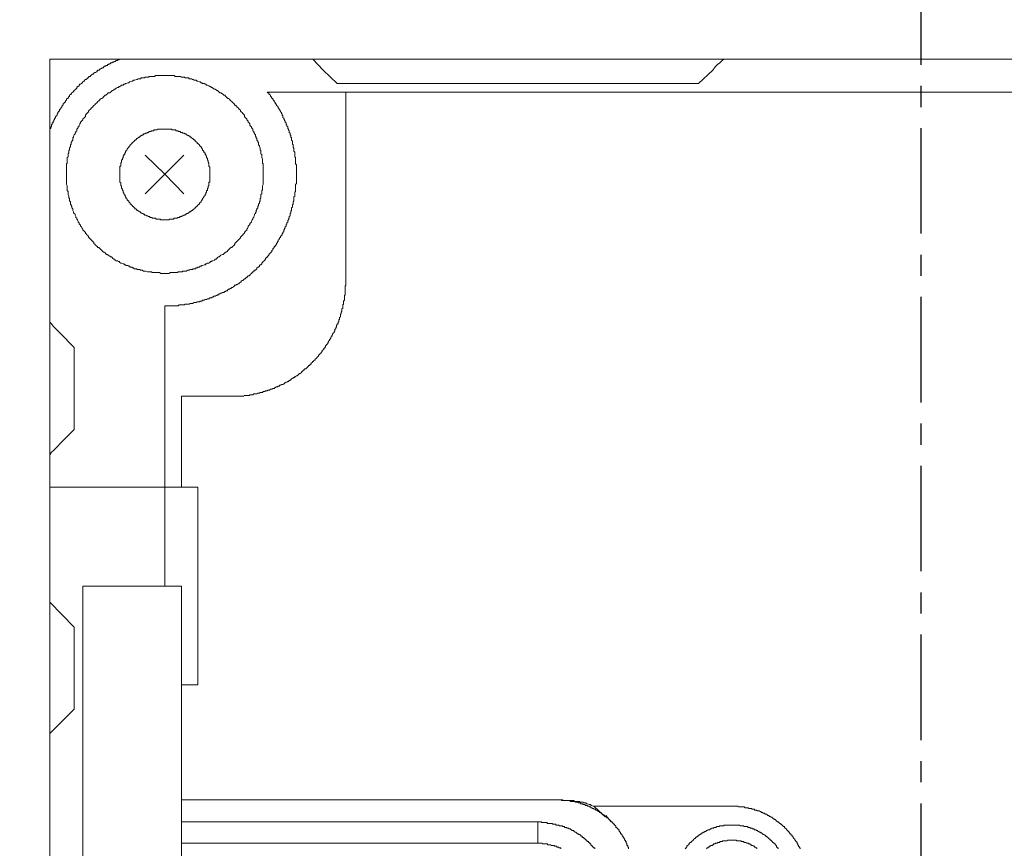
# Model space of a CAD drawing. Units: inches. Extents: x -355 to 570, y -388 to 696.
# Drawn here: x 73 to 154, y 67 to 136 of the extents above; entities that cross this region are included whole.
import ezdxf

# ---------------------------------------------------------------- set-up
doc = ezdxf.new("R2010")
doc.units = ezdxf.units.IN
doc.header["$LTSCALE"] = 7
doc.header["$MEASUREMENT"] = 0
doc.linetypes.add('CENTER', pattern=[2, 1.25, -0.25, 0.25, -0.25])
doc.styles.get("Standard").update_dxf_attribs({"font": 'verdana.ttf'})
doc.dimstyles.new('hau', dxfattribs={"dimtxt": 10, "dimasz": 10, "dimexe": 2, "dimexo": 3, "dimgap": 3, "dimtad": 1, "dimdec": 0, "dimzin": 0, "dimdsep": 46, "dimtxsty": 'Standard', "dimcen": 0.09, "dimadec": 0, "dimazin": 0, "dimtfac": 1, "dimtdec": 0, "dimtmove": 0, "dimatfit": 3, "dimfxl": 1, "dimtolj": 1, "dimtzin": 0, "dimarcsym": 0})

# ---------------------------------------------------------------- blocks, each defined once
blk = doc.blocks.new('*D17')
at = {"color": 0, "lineweight": -2, "transparency": 16777216}
for p, q in [((5.116, 64.226), (5.116, 244.546)), ((147.562, 162.453), (147.562, 244.546)), ((15.116, 242.546), (137.562, 242.546))]:
    blk.add_line(p, q, dxfattribs=at)
at = {"color": 0, "transparency": 16777216}
for points in [[(15.116, 244.213), (15.116, 240.879), (5.116, 242.546)], [(137.562, 244.213), (137.562, 240.879), (147.562, 242.546)]]:
    blk.add_solid(points, dxfattribs=at)
at = {"layer": 'Defpoints', "color": 0, "transparency": 16777216}
for p in [(147.562, 242.546), (147.562, 159.453), (5.116, 61.226)]:
    blk.add_point(p, dxfattribs=at)
at = {"color": 0, "transparency": 16777216, "insert": (76.339, 250.751), "char_height": 10, "attachment_point": 5}
blk.add_mtext('\\A1;104.5', dxfattribs=at)

msp = doc.modelspace()

# ---------------------------------------------------------------- linework, layer by layer
at = {"linetype": 'CENTER'}
msp.add_line((147.562, -36.215), (147.562, 159.453), dxfattribs=at)
at = {"lineweight": 9}
for points in [[(75.313, 132.265), (219.814, 132.265), (219.814, -12.487), (75.313, -12.487), (75.313, 132.265), (75.313, 132.265)], [(81.184, 132.265), (81.122, 132.265), (81.056, 132.265), (81.056, 132.195), (80.991, 132.195), (80.929, 132.195), (80.929, 132.131), (80.86, 132.131), (80.798, 132.131), (80.729, 132.067), (80.667, 132.067), (80.601, 132.067), (80.601, 131.997), (80.536, 131.997), (80.47, 131.997), (80.47, 131.935), (80.405, 131.935), (80.336, 131.935), (80.336, 131.868), (80.274, 131.868), (80.209, 131.868), (80.209, 131.804), (80.143, 131.804), (80.078, 131.804), (80.078, 131.74), (80.012, 131.74), (79.947, 131.74), (79.947, 131.675), (79.881, 131.675), (79.819, 131.675), (79.819, 131.609), (79.75, 131.609), (79.75, 131.545), (79.688, 131.545), (79.62, 131.545), (79.62, 131.477), (79.558, 131.477), (79.489, 131.415), (79.423, 131.415), (79.423, 131.349), (79.358, 131.349), (79.296, 131.349), (79.227, 131.28)], [(131.206, 132.265), (131.075, 132.131), (130.876, 131.935), (130.683, 131.804), (130.483, 131.609), (130.293, 131.349), (129.119, 130.236), (99.146, 130.236), (97.968, 131.349), (97.121, 132.265)], [(79.227, 131.28), (79.227, 131.216), (79.161, 131.216), (79.096, 131.151), (79.034, 131.151), (78.965, 131.084), (78.903, 131.022), (78.834, 131.022), (78.769, 130.955), (78.703, 130.891), (78.641, 130.827), (78.572, 130.827), (78.51, 130.757), (78.51, 130.695), (78.441, 130.695), (78.379, 130.626), (78.314, 130.562), (78.248, 130.562), (78.183, 130.498), (78.183, 130.431), (78.117, 130.431), (78.049, 130.369), (77.987, 130.302), (77.921, 130.236), (77.856, 130.173), (77.79, 130.173), (77.725, 130.109), (77.725, 130.04), (77.663, 129.974), (77.594, 129.974), (77.532, 129.906), (77.532, 129.844), (77.47, 129.778), (77.401, 129.778), (77.401, 129.713), (77.332, 129.647), (77.27, 129.585), (77.201, 129.518), (77.139, 129.456), (77.077, 129.385), (77.077, 129.322), (77.008, 129.322), (76.943, 129.258), (76.943, 129.187), (76.877, 129.124), (76.812, 129.06), (76.812, 128.994), (76.746, 128.994), (76.681, 128.931), (76.681, 128.86), (76.615, 128.798), (76.615, 128.734), (76.553, 128.665), (76.485, 128.665), (76.485, 128.602), (76.422, 128.538), (76.422, 128.471), (76.354, 128.405), (76.292, 128.342), (76.292, 128.274)], [(93.007, 122.723), (93.007, 122.786), (93.007, 122.85), (93.007, 122.984), (93.007, 123.048), (93.007, 123.112), (93.007, 123.243), (93.007, 123.308), (93.007, 123.372), (93.007, 123.503), (93.007, 123.57), (92.938, 123.634), (92.938, 123.699), (92.938, 123.832), (92.938, 123.894), (92.938, 123.965), (92.876, 124.097), (92.876, 124.159), (92.876, 124.223), (92.876, 124.352), (92.811, 124.416), (92.811, 124.486), (92.811, 124.55), (92.811, 124.681), (92.745, 124.747), (92.745, 124.815), (92.745, 124.877), (92.68, 125.008), (92.68, 125.074), (92.614, 125.138), (92.614, 125.206), (92.614, 125.339), (92.552, 125.403), (92.552, 125.465), (92.484, 125.535), (92.484, 125.661), (92.415, 125.728), (92.415, 125.792), (92.353, 125.856), (92.353, 125.989), (92.287, 126.057), (92.287, 126.123), (92.222, 126.185), (92.222, 126.254), (92.153, 126.319), (92.153, 126.445), (92.091, 126.509), (92.025, 126.578), (92.025, 126.641), (91.96, 126.705), (91.898, 126.774), (91.898, 126.901), (91.832, 126.969), (91.767, 127.032), (91.767, 127.101), (91.698, 127.165), (91.636, 127.227), (91.636, 127.298), (91.567, 127.361), (91.505, 127.425), (91.44, 127.492), (91.44, 127.62), (91.374, 127.687), (91.305, 127.751), (91.243, 127.821), (91.174, 127.883), (91.112, 127.947), (91.112, 128.014), (91.047, 128.08), (90.981, 128.143), (90.919, 128.212), (90.851, 128.274), (90.785, 128.342), (90.72, 128.405), (90.658, 128.405), (90.658, 128.471), (90.589, 128.538), (90.527, 128.602), (90.465, 128.665), (90.396, 128.734), (90.327, 128.798), (90.265, 128.86), (90.199, 128.931), (90.134, 128.994), (90.072, 128.994), (90.003, 129.06), (89.934, 129.124), (89.872, 129.187), (89.81, 129.258), (89.741, 129.258), (89.679, 129.322), (89.614, 129.385), (89.479, 129.456), (89.417, 129.456), (89.352, 129.518), (89.286, 129.585), (89.218, 129.647), (89.156, 129.647), (89.087, 129.713), (89.025, 129.778), (88.956, 129.778), (88.828, 129.844), (88.763, 129.906), (88.701, 129.906), (88.632, 129.974), (88.57, 129.974), (88.501, 130.04), (88.37, 130.109), (88.308, 130.109), (88.243, 130.173), (88.177, 130.173), (88.108, 130.236), (87.977, 130.236), (87.915, 130.302), (87.846, 130.302), (87.784, 130.369), (87.716, 130.369), (87.585, 130.431), (87.523, 130.431), (87.454, 130.498), (87.388, 130.498), (87.261, 130.498), (87.192, 130.562), (87.13, 130.562), (87.064, 130.626), (86.93, 130.626), (86.868, 130.626), (86.799, 130.695), (86.737, 130.695), (86.606, 130.695), (86.541, 130.695), (86.475, 130.757), (86.344, 130.757), (86.282, 130.757), (86.217, 130.757), (86.151, 130.827), (86.017, 130.827), (85.952, 130.827), (85.89, 130.827), (85.755, 130.827), (85.69, 130.827), (85.628, 130.891), (85.497, 130.891), (85.431, 130.891), (85.366, 130.891), (85.304, 130.891), (85.166, 130.891), (85.104, 130.891), (85.042, 130.891), (84.908, 130.891), (84.842, 130.891), (84.777, 130.891), (84.649, 130.891), (84.58, 130.891), (84.518, 130.891), (84.388, 130.891), (84.322, 130.891), (84.257, 130.891), (84.126, 130.891), (84.06, 130.891), (83.995, 130.827), (83.929, 130.827), (83.802, 130.827), (83.733, 130.827), (83.671, 130.827), (83.537, 130.827), (83.475, 130.757), (83.409, 130.757), (83.278, 130.757), (83.213, 130.757), (83.147, 130.695), (83.082, 130.695), (82.951, 130.695), (82.885, 130.695), (82.82, 130.626), (82.755, 130.626), (82.624, 130.626), (82.558, 130.562), (82.493, 130.562), (82.362, 130.498), (82.3, 130.498), (82.231, 130.498), (82.169, 130.431), (82.1, 130.431), (81.969, 130.369), (81.907, 130.369), (81.842, 130.302), (81.776, 130.302), (81.645, 130.236), (81.58, 130.236), (81.514, 130.173), (81.449, 130.173), (81.383, 130.109), (81.253, 130.109), (81.184, 130.04), (81.122, 129.974), (81.056, 129.974), (80.991, 129.906), (80.929, 129.906), (80.798, 129.844), (80.729, 129.778), (80.667, 129.778), (80.601, 129.713), (80.536, 129.647), (80.47, 129.647), (80.405, 129.585), (80.336, 129.518), (80.274, 129.456), (80.143, 129.456), (80.078, 129.385), (80.012, 129.322), (79.947, 129.258), (79.881, 129.258), (79.819, 129.187), (79.75, 129.124), (79.688, 129.06), (79.62, 128.994), (79.558, 128.994), (79.489, 128.931), (79.423, 128.86), (79.358, 128.798), (79.296, 128.734), (79.227, 128.665), (79.161, 128.602), (79.096, 128.538), (79.034, 128.471), (78.965, 128.405), (78.903, 128.342), (78.834, 128.274), (78.769, 128.212), (78.703, 128.143), (78.641, 128.08), (78.572, 128.014), (78.51, 127.947), (78.51, 127.883), (78.441, 127.821), (78.379, 127.751), (78.314, 127.687), (78.248, 127.62), (78.248, 127.492), (78.183, 127.425), (78.117, 127.361), (78.049, 127.298), (78.049, 127.227), (77.987, 127.165), (77.921, 127.101), (77.856, 127.032), (77.856, 126.969), (77.79, 126.901), (77.725, 126.774), (77.725, 126.705), (77.663, 126.641), (77.663, 126.578), (77.594, 126.509), (77.532, 126.445), (77.532, 126.319), (77.47, 126.254), (77.47, 126.185), (77.401, 126.123), (77.401, 126.057), (77.332, 125.989), (77.27, 125.856), (77.27, 125.792), (77.201, 125.728), (77.201, 125.661), (77.201, 125.535), (77.139, 125.465), (77.139, 125.403), (77.077, 125.339), (77.077, 125.206), (77.008, 125.138), (77.008, 125.074), (77.008, 125.008), (76.943, 124.877), (76.943, 124.815), (76.943, 124.747), (76.877, 124.681), (76.877, 124.55), (76.877, 124.486), (76.812, 124.416), (76.812, 124.352), (76.812, 124.223), (76.812, 124.159), (76.746, 124.097), (76.746, 123.965), (76.746, 123.894), (76.746, 123.832), (76.746, 123.699), (76.746, 123.634), (76.681, 123.57), (76.681, 123.503), (76.681, 123.372), (76.681, 123.308), (76.681, 123.243), (76.681, 123.112), (76.681, 123.048), (76.681, 122.984), (76.681, 122.85), (76.681, 122.786), (76.681, 122.723), (76.681, 122.59), (76.681, 122.526), (76.681, 122.456), (76.681, 122.33), (76.681, 122.264), (76.681, 122.201), (76.681, 122.13), (76.681, 122.003), (76.681, 121.935), (76.681, 121.87), (76.746, 121.739), (76.746, 121.674), (76.746, 121.61), (76.746, 121.481), (76.746, 121.413), (76.746, 121.35), (76.812, 121.284), (76.812, 121.152), (76.812, 121.086), (76.812, 121.019), (76.877, 120.888), (76.877, 120.828), (76.877, 120.764), (76.943, 120.693), (76.943, 120.568), (76.943, 120.497), (77.008, 120.433), (77.008, 120.299), (77.008, 120.237), (77.077, 120.17), (77.077, 120.106), (77.139, 120.046), (77.139, 119.911), (77.201, 119.849), (77.201, 119.78), (77.201, 119.717), (77.27, 119.584), (77.27, 119.52), (77.332, 119.455), (77.401, 119.391), (77.401, 119.326), (77.47, 119.195), (77.47, 119.124), (77.532, 119.06), (77.532, 118.998), (77.594, 118.931), (77.663, 118.8), (77.663, 118.733), (77.725, 118.669), (77.725, 118.604), (77.79, 118.538), (77.856, 118.475), (77.856, 118.408), (77.921, 118.344), (77.987, 118.213), (78.049, 118.149), (78.049, 118.082), (78.117, 118.017), (78.183, 117.951), (78.248, 117.882), (78.248, 117.82), (78.314, 117.756), (78.379, 117.686), (78.441, 117.624), (78.51, 117.56), (78.51, 117.495), (78.572, 117.433), (78.641, 117.362), (78.703, 117.298), (78.769, 117.235), (78.834, 117.164), (78.903, 117.1), (78.965, 117.038), (78.965, 116.969), (79.034, 116.904), (79.096, 116.842), (79.161, 116.775), (79.227, 116.711), (79.296, 116.644), (79.358, 116.644), (79.423, 116.578), (79.489, 116.514), (79.558, 116.447), (79.62, 116.384), (79.688, 116.316), (79.75, 116.247), (79.819, 116.247), (79.881, 116.185), (79.947, 116.12), (80.012, 116.058), (80.078, 116.058), (80.143, 115.993), (80.274, 115.922), (80.336, 115.858), (80.405, 115.858), (80.47, 115.796), (80.536, 115.726), (80.601, 115.662), (80.667, 115.662), (80.729, 115.595), (80.798, 115.531), (80.929, 115.531), (80.991, 115.464), (81.056, 115.464), (81.122, 115.398), (81.184, 115.336), (81.253, 115.336), (81.383, 115.274), (81.449, 115.274), (81.514, 115.204), (81.58, 115.204), (81.645, 115.14), (81.776, 115.14), (81.842, 115.076), (81.907, 115.076), (81.969, 115.009), (82.1, 115.009), (82.169, 114.944), (82.231, 114.944), (82.3, 114.878), (82.362, 114.878), (82.493, 114.878), (82.558, 114.813), (82.624, 114.813), (82.755, 114.813), (82.82, 114.747), (82.885, 114.747), (82.951, 114.747), (83.082, 114.68), (83.147, 114.68), (83.213, 114.68), (83.278, 114.68), (83.409, 114.618), (83.475, 114.618), (83.537, 114.618), (83.671, 114.618), (83.733, 114.618), (83.802, 114.553), (83.929, 114.553), (83.995, 114.553), (84.06, 114.553), (84.126, 114.553), (84.257, 114.553), (84.322, 114.553), (84.388, 114.553), (84.518, 114.485), (84.58, 114.485), (84.649, 114.485), (84.777, 114.485), (84.842, 114.485), (84.908, 114.485), (85.042, 114.485), (85.104, 114.485), (85.166, 114.485), (85.304, 114.553), (85.366, 114.553), (85.431, 114.553), (85.497, 114.553), (85.628, 114.553), (85.69, 114.553), (85.755, 114.553), (85.89, 114.553), (85.952, 114.618), (86.017, 114.618), (86.151, 114.618), (86.217, 114.618), (86.282, 114.618), (86.344, 114.68), (86.475, 114.68), (86.541, 114.68), (86.606, 114.68), (86.737, 114.747), (86.799, 114.747), (86.868, 114.747), (86.93, 114.813), (87.064, 114.813), (87.13, 114.813), (87.192, 114.878), (87.261, 114.878), (87.388, 114.878), (87.454, 114.944), (87.523, 114.944), (87.585, 115.009), (87.716, 115.009), (87.784, 115.076), (87.846, 115.076), (87.915, 115.14), (87.977, 115.14), (88.108, 115.204), (88.177, 115.204), (88.243, 115.274), (88.308, 115.274), (88.37, 115.336), (88.501, 115.336), (88.57, 115.398), (88.632, 115.464), (88.701, 115.464), (88.763, 115.531), (88.828, 115.531), (88.956, 115.595), (89.025, 115.662), (89.087, 115.662), (89.156, 115.726), (89.218, 115.796), (89.286, 115.858), (89.352, 115.858), (89.417, 115.922), (89.479, 115.993), (89.614, 116.058), (89.679, 116.058), (89.741, 116.12), (89.81, 116.185), (89.872, 116.247), (89.934, 116.247), (90.003, 116.316), (90.072, 116.384), (90.134, 116.447), (90.199, 116.514), (90.265, 116.578), (90.327, 116.644), (90.396, 116.644), (90.465, 116.711), (90.527, 116.775), (90.589, 116.842), (90.658, 116.904), (90.658, 116.969), (90.72, 117.038), (90.785, 117.1), (90.851, 117.164), (90.919, 117.235), (90.981, 117.298), (91.047, 117.362), (91.112, 117.433), (91.112, 117.495), (91.174, 117.56), (91.243, 117.624), (91.305, 117.686), (91.374, 117.756), (91.44, 117.82), (91.44, 117.882), (91.505, 117.951), (91.567, 118.017), (91.636, 118.082), (91.636, 118.149), (91.698, 118.213), (91.767, 118.344), (91.767, 118.408), (91.832, 118.475), (91.898, 118.538), (91.898, 118.604), (91.96, 118.669), (92.025, 118.733), (92.025, 118.8), (92.091, 118.931), (92.153, 118.998), (92.153, 119.06), (92.222, 119.124), (92.222, 119.195), (92.287, 119.326), (92.287, 119.391), (92.353, 119.455), (92.353, 119.52), (92.415, 119.584), (92.415, 119.717), (92.484, 119.78), (92.484, 119.849), (92.552, 119.911), (92.552, 120.046), (92.614, 120.106), (92.614, 120.17), (92.614, 120.237), (92.68, 120.299), (92.68, 120.433), (92.745, 120.497), (92.745, 120.568), (92.745, 120.693), (92.811, 120.764), (92.811, 120.828), (92.811, 120.888), (92.811, 121.019), (92.876, 121.086), (92.876, 121.152), (92.876, 121.284), (92.876, 121.35), (92.938, 121.413), (92.938, 121.481), (92.938, 121.61), (92.938, 121.674), (92.938, 121.739), (93.007, 121.87), (93.007, 121.935), (93.007, 122.003), (93.007, 122.13), (93.007, 122.201), (93.007, 122.264), (93.007, 122.33), (93.007, 122.456), (93.007, 122.526), (93.007, 122.59), (93.007, 122.723), (93.007, 122.723)], [(84.842, 111.808), (84.908, 111.808), (84.973, 111.808), (85.042, 111.808), (85.104, 111.808), (85.166, 111.808), (85.235, 111.808), (85.366, 111.808), (85.431, 111.808), (85.497, 111.808), (85.559, 111.808), (85.628, 111.808), (85.69, 111.808), (85.755, 111.808), (85.821, 111.808), (85.89, 111.808), (85.952, 111.808), (86.017, 111.872), (86.083, 111.872), (86.151, 111.872), (86.282, 111.872), (86.344, 111.872), (86.413, 111.872), (86.475, 111.872), (86.541, 111.941), (86.606, 111.941), (86.668, 111.941), (86.737, 111.941), (86.799, 111.941), (86.868, 111.941), (86.93, 112.005), (86.999, 112.005), (87.064, 112.005), (87.13, 112.005), (87.261, 112.07), (87.323, 112.07), (87.388, 112.07), (87.454, 112.07), (87.523, 112.132), (87.585, 112.132), (87.647, 112.132), (87.716, 112.132), (87.784, 112.196), (87.846, 112.196), (87.915, 112.196), (87.977, 112.265), (88.046, 112.265), (88.108, 112.265), (88.177, 112.329), (88.243, 112.329), (88.308, 112.329), (88.37, 112.392), (88.439, 112.392), (88.501, 112.392), (88.57, 112.463), (88.632, 112.463), (88.701, 112.463), (88.763, 112.527), (88.828, 112.527), (88.894, 112.591), (88.956, 112.591), (89.025, 112.591), (89.087, 112.659), (89.156, 112.659), (89.218, 112.723), (89.286, 112.723), (89.352, 112.79), (89.417, 112.79), (89.479, 112.854), (89.548, 112.854), (89.614, 112.916), (89.679, 112.916), (89.741, 112.916), (89.81, 112.985), (89.872, 112.985), (89.934, 113.05), (90.003, 113.05), (90.072, 113.112), (90.134, 113.18), (90.199, 113.18), (90.265, 113.245), (90.327, 113.245), (90.396, 113.311), (90.465, 113.311), (90.527, 113.378), (90.589, 113.441), (90.658, 113.507), (90.72, 113.507), (90.785, 113.571), (90.851, 113.571), (90.919, 113.636), (90.981, 113.636), (91.047, 113.702), (91.112, 113.767), (91.174, 113.767), (91.174, 113.836), (91.243, 113.898), (91.305, 113.898), (91.374, 113.962), (91.44, 114.029), (91.505, 114.029), (91.567, 114.096), (91.567, 114.16), (91.636, 114.16), (91.698, 114.227), (91.767, 114.289), (91.832, 114.289), (91.898, 114.351), (91.96, 114.422), (92.025, 114.485), (92.091, 114.553), (92.153, 114.618), (92.222, 114.618), (92.222, 114.68), (92.287, 114.747), (92.353, 114.747), (92.415, 114.813), (92.484, 114.878), (92.484, 114.944), (92.552, 115.009), (92.614, 115.009), (92.68, 115.076), (92.68, 115.14), (92.745, 115.204), (92.811, 115.204), (92.876, 115.274), (92.876, 115.336), (92.938, 115.398), (93.007, 115.464), (93.069, 115.531), (93.135, 115.595), (93.2, 115.662), (93.2, 115.726), (93.269, 115.796), (93.331, 115.796), (93.331, 115.858), (93.396, 115.922), (93.462, 115.993), (93.462, 116.058), (93.524, 116.12), (93.593, 116.185), (93.658, 116.247), (93.724, 116.316), (93.724, 116.384), (93.786, 116.447), (93.786, 116.514), (93.855, 116.578), (93.92, 116.644), (93.92, 116.711), (93.986, 116.711), (93.986, 116.775), (94.051, 116.842), (94.117, 116.904), (94.117, 116.969), (94.185, 117.038), (94.185, 117.1), (94.247, 117.164), (94.247, 117.235), (94.313, 117.298), (94.313, 117.362), (94.378, 117.433), (94.44, 117.495), (94.44, 117.56), (94.506, 117.624), (94.571, 117.686), (94.571, 117.756), (94.64, 117.82), (94.64, 117.882), (94.702, 117.951), (94.702, 118.017), (94.702, 118.082), (94.771, 118.149), (94.771, 118.213), (94.833, 118.278), (94.833, 118.344), (94.899, 118.408), (94.899, 118.475), (94.899, 118.538), (94.964, 118.604), (94.964, 118.669), (95.033, 118.733), (95.033, 118.8), (95.033, 118.867), (95.098, 118.931), (95.098, 118.998), (95.16, 119.06), (95.16, 119.124), (95.16, 119.195), (95.226, 119.259), (95.226, 119.326), (95.226, 119.455), (95.288, 119.52), (95.288, 119.584), (95.288, 119.651), (95.357, 119.717), (95.357, 119.78), (95.357, 119.849), (95.357, 119.911), (95.419, 119.977), (95.419, 120.046), (95.419, 120.106), (95.419, 120.17), (95.488, 120.237), (95.488, 120.299), (95.488, 120.364), (95.488, 120.433), (95.55, 120.497), (95.55, 120.568), (95.55, 120.631), (95.55, 120.764), (95.55, 120.828), (95.615, 120.888), (95.615, 120.955), (95.615, 121.019), (95.615, 121.086), (95.615, 121.152), (95.615, 121.215), (95.681, 121.284), (95.681, 121.35), (95.681, 121.413), (95.681, 121.481), (95.681, 121.544), (95.681, 121.61), (95.681, 121.739), (95.681, 121.808), (95.681, 121.87), (95.749, 121.935), (95.749, 122.003), (95.749, 122.066), (95.749, 122.13), (95.749, 122.201), (95.749, 122.264), (95.749, 122.33), (95.749, 122.394), (95.749, 122.456), (95.749, 122.59), (95.749, 122.654), (95.749, 122.723), (95.749, 122.786), (95.749, 122.85), (95.749, 122.917), (95.749, 122.984), (95.749, 123.048), (95.749, 123.112), (95.749, 123.176), (95.749, 123.243), (95.749, 123.372), (95.749, 123.441), (95.749, 123.503), (95.681, 123.57), (95.681, 123.634), (95.681, 123.699), (95.681, 123.768), (95.681, 123.832), (95.681, 123.894), (95.681, 123.965), (95.681, 124.028), (95.681, 124.097), (95.615, 124.159), (95.615, 124.288), (95.615, 124.352), (95.615, 124.416), (95.615, 124.486), (95.615, 124.55), (95.55, 124.614), (95.55, 124.681), (95.55, 124.747), (95.55, 124.815), (95.55, 124.877), (95.488, 124.943), (95.488, 125.008), (95.488, 125.074), (95.488, 125.138), (95.419, 125.206), (95.419, 125.339), (95.419, 125.403), (95.419, 125.465), (95.357, 125.535), (95.357, 125.599), (95.357, 125.661), (95.357, 125.728), (95.288, 125.792), (95.288, 125.856), (95.288, 125.925), (95.226, 125.989), (95.226, 126.057), (95.226, 126.123), (95.16, 126.185), (95.16, 126.254), (95.16, 126.319), (95.098, 126.38), (95.098, 126.445), (95.033, 126.509), (95.033, 126.578), (95.033, 126.641), (94.964, 126.705), (94.964, 126.774), (94.899, 126.838), (94.899, 126.901), (94.899, 126.969), (94.833, 127.032), (94.833, 127.101), (94.771, 127.165), (94.771, 127.227), (94.702, 127.298), (94.702, 127.361), (94.64, 127.425), (94.64, 127.492), (94.64, 127.556), (94.571, 127.62), (94.571, 127.687), (94.506, 127.751), (94.506, 127.821), (94.44, 127.883), (94.44, 127.947), (94.378, 128.014), (94.313, 128.08), (94.313, 128.143), (94.247, 128.212), (94.247, 128.274), (94.185, 128.342), (94.117, 128.405), (94.117, 128.471), (94.051, 128.538), (93.986, 128.602), (93.986, 128.665), (93.92, 128.734), (93.92, 128.798), (93.855, 128.86), (93.786, 128.931), (93.786, 128.994), (93.724, 128.994), (93.724, 129.06), (93.658, 129.124), (93.593, 129.187), (93.593, 129.258), (93.524, 129.322), (93.462, 129.385), (93.462, 129.456), (93.396, 129.456), (93.331, 129.518)], [(201.728, 129.518), (93.331, 129.518)], [(99.863, 113.836), (99.863, 129.518), (99.863, 121.35)], [(76.292, 128.274), (76.223, 128.212), (76.223, 128.143), (76.161, 128.143), (76.161, 128.08), (76.095, 128.08), (76.095, 128.014), (76.095, 127.947), (76.03, 127.947), (76.03, 127.883), (75.961, 127.821), (75.961, 127.751), (75.899, 127.687), (75.899, 127.62), (75.833, 127.556), (75.833, 127.492), (75.768, 127.492), (75.768, 127.425), (75.768, 127.361), (75.699, 127.361), (75.699, 127.298), (75.699, 127.227), (75.637, 127.227), (75.637, 127.165), (75.637, 127.101), (75.568, 127.101), (75.568, 127.032), (75.568, 126.969), (75.506, 126.969), (75.506, 126.901), (75.506, 126.838), (75.444, 126.838), (75.444, 126.774), (75.444, 126.705), (75.444, 126.641), (75.375, 126.641), (75.375, 126.578), (75.375, 126.509), (75.313, 126.509), (75.313, 126.445), (75.313, 126.38)], [(88.57, 122.723), (88.57, 122.786), (88.57, 122.85), (88.57, 122.917), (88.57, 122.984), (88.57, 123.048), (88.57, 123.112), (88.57, 123.176), (88.57, 123.243), (88.57, 123.308), (88.501, 123.372), (88.501, 123.441), (88.501, 123.503), (88.501, 123.57), (88.501, 123.634), (88.439, 123.699), (88.439, 123.768), (88.439, 123.832), (88.37, 123.894), (88.37, 123.965), (88.37, 124.028), (88.308, 124.097), (88.308, 124.159), (88.308, 124.223), (88.243, 124.223), (88.243, 124.288), (88.243, 124.352), (88.177, 124.352), (88.177, 124.416), (88.177, 124.486), (88.108, 124.486), (88.108, 124.55), (88.046, 124.614), (88.046, 124.681), (87.977, 124.681), (87.977, 124.747), (87.977, 124.815), (87.915, 124.815), (87.915, 124.877), (87.846, 124.943), (87.846, 125.008), (87.784, 125.008), (87.784, 125.074), (87.716, 125.074), (87.716, 125.138), (87.647, 125.206), (87.585, 125.268), (87.523, 125.268), (87.523, 125.339), (87.454, 125.403), (87.388, 125.465), (87.323, 125.535), (87.261, 125.535), (87.261, 125.599), (87.192, 125.599), (87.192, 125.661), (87.13, 125.661), (87.064, 125.728), (86.999, 125.792), (86.93, 125.792), (86.93, 125.856), (86.868, 125.856), (86.799, 125.925), (86.737, 125.925), (86.668, 125.989), (86.606, 125.989), (86.606, 126.057), (86.541, 126.057), (86.475, 126.057), (86.475, 126.123), (86.413, 126.123), (86.344, 126.123), (86.282, 126.185), (86.217, 126.185), (86.151, 126.185), (86.151, 126.254), (86.083, 126.254), (86.017, 126.254), (85.952, 126.254), (85.952, 126.319), (85.89, 126.319), (85.821, 126.319), (85.755, 126.319), (85.755, 126.38), (85.69, 126.38), (85.628, 126.38), (85.559, 126.38), (85.497, 126.38), (85.431, 126.38), (85.431, 126.445), (85.366, 126.445), (85.304, 126.445), (85.235, 126.445), (85.166, 126.445), (85.104, 126.445), (85.042, 126.445), (84.973, 126.445), (84.908, 126.445), (84.842, 126.445), (84.777, 126.445), (84.711, 126.445), (84.649, 126.445), (84.58, 126.445), (84.518, 126.445), (84.45, 126.445), (84.388, 126.445), (84.322, 126.445), (84.257, 126.445), (84.191, 126.38), (84.126, 126.38), (84.06, 126.38), (83.995, 126.38), (83.929, 126.38), (83.929, 126.319), (83.867, 126.319), (83.802, 126.319), (83.733, 126.319), (83.671, 126.254), (83.602, 126.254), (83.537, 126.254), (83.475, 126.185), (83.409, 126.185), (83.34, 126.123), (83.278, 126.123), (83.213, 126.123), (83.213, 126.057), (83.147, 126.057), (83.082, 126.057), (83.082, 125.989), (83.016, 125.989), (82.951, 125.989), (82.951, 125.925), (82.885, 125.925), (82.82, 125.856), (82.755, 125.856), (82.755, 125.792), (82.689, 125.792), (82.624, 125.728), (82.558, 125.661), (82.493, 125.661), (82.493, 125.599), (82.431, 125.599), (82.431, 125.535), (82.362, 125.535), (82.3, 125.465), (82.231, 125.403), (82.169, 125.339), (82.1, 125.268), (82.038, 125.206), (81.969, 125.138), (81.969, 125.074), (81.907, 125.074), (81.907, 125.008), (81.842, 125.008), (81.842, 124.943), (81.776, 124.877), (81.711, 124.815), (81.711, 124.747), (81.645, 124.681), (81.645, 124.614), (81.58, 124.614), (81.58, 124.55), (81.58, 124.486), (81.514, 124.486), (81.514, 124.416), (81.514, 124.352), (81.449, 124.352), (81.449, 124.288), (81.449, 124.223), (81.383, 124.223), (81.383, 124.159), (81.383, 124.097), (81.318, 124.028), (81.318, 123.965), (81.318, 123.894), (81.253, 123.894), (81.253, 123.832), (81.253, 123.768), (81.253, 123.699), (81.184, 123.634), (81.184, 123.57), (81.184, 123.503), (81.184, 123.441), (81.184, 123.372), (81.122, 123.372), (81.122, 123.308), (81.122, 123.243), (81.122, 123.176), (81.122, 123.112), (81.122, 123.048), (81.122, 122.984), (81.122, 122.917), (81.122, 122.85), (81.122, 122.786), (81.122, 122.723), (81.122, 122.654), (81.122, 122.59), (81.122, 122.526), (81.122, 122.456), (81.122, 122.394), (81.122, 122.33), (81.122, 122.264), (81.122, 122.201), (81.122, 122.13), (81.122, 122.066), (81.184, 122.003), (81.184, 121.935), (81.184, 121.87), (81.184, 121.808), (81.184, 121.739), (81.253, 121.739), (81.253, 121.674), (81.253, 121.61), (81.253, 121.544), (81.318, 121.481), (81.318, 121.413), (81.318, 121.35), (81.383, 121.35), (81.383, 121.284), (81.383, 121.215), (81.449, 121.152), (81.449, 121.086), (81.514, 121.019), (81.514, 120.955), (81.58, 120.888), (81.58, 120.828), (81.645, 120.764), (81.645, 120.693), (81.711, 120.631), (81.711, 120.568), (81.776, 120.568), (81.776, 120.497), (81.842, 120.497), (81.842, 120.433), (81.907, 120.364), (81.969, 120.299), (81.969, 120.237), (82.038, 120.237), (82.038, 120.17), (82.1, 120.17), (82.1, 120.106), (82.169, 120.106), (82.169, 120.046), (82.231, 120.046), (82.231, 119.977), (82.3, 119.977), (82.3, 119.911), (82.362, 119.911), (82.362, 119.849), (82.431, 119.849), (82.493, 119.78), (82.558, 119.717), (82.624, 119.717), (82.624, 119.651), (82.689, 119.651), (82.755, 119.584), (82.82, 119.584), (82.82, 119.52), (82.885, 119.52), (82.951, 119.455), (83.016, 119.455), (83.082, 119.391), (83.147, 119.391), (83.147, 119.326), (83.213, 119.326), (83.278, 119.326), (83.34, 119.259), (83.409, 119.259), (83.475, 119.195), (83.537, 119.195), (83.602, 119.195), (83.602, 119.124), (83.671, 119.124), (83.733, 119.124), (83.802, 119.124), (83.802, 119.06), (83.867, 119.06), (83.929, 119.06), (83.995, 119.06), (84.06, 119.06), (84.126, 118.998), (84.191, 118.998), (84.257, 118.998), (84.322, 118.998), (84.388, 118.998), (84.45, 118.998), (84.518, 118.931), (84.58, 118.931), (84.649, 118.931), (84.711, 118.931), (84.777, 118.931), (84.842, 118.931), (84.908, 118.931), (84.973, 118.931), (85.042, 118.931), (85.104, 118.931), (85.166, 118.931), (85.235, 118.998), (85.304, 118.998), (85.366, 118.998), (85.431, 118.998), (85.497, 118.998), (85.559, 118.998), (85.628, 119.06), (85.69, 119.06), (85.755, 119.06), (85.821, 119.06), (85.89, 119.06), (85.89, 119.124), (85.952, 119.124), (86.017, 119.124), (86.083, 119.124), (86.083, 119.195), (86.151, 119.195), (86.217, 119.195), (86.282, 119.259), (86.344, 119.259), (86.413, 119.326), (86.475, 119.326), (86.541, 119.326), (86.541, 119.391), (86.606, 119.391), (86.668, 119.455), (86.737, 119.455), (86.799, 119.52), (86.868, 119.52), (86.868, 119.584), (86.93, 119.584), (86.999, 119.651), (87.064, 119.651), (87.064, 119.717), (87.13, 119.717), (87.192, 119.78), (87.261, 119.849), (87.323, 119.849), (87.323, 119.911), (87.388, 119.911), (87.388, 119.977), (87.454, 119.977), (87.454, 120.046), (87.523, 120.046), (87.523, 120.106), (87.585, 120.106), (87.585, 120.17), (87.647, 120.17), (87.647, 120.237), (87.716, 120.237), (87.716, 120.299), (87.784, 120.364), (87.846, 120.433), (87.846, 120.497), (87.915, 120.497), (87.915, 120.568), (87.977, 120.631), (87.977, 120.693), (88.046, 120.764), (88.046, 120.828), (88.108, 120.828), (88.108, 120.888), (88.177, 120.955), (88.177, 121.019), (88.243, 121.086), (88.243, 121.152), (88.308, 121.215), (88.308, 121.284), (88.308, 121.35), (88.37, 121.35), (88.37, 121.413), (88.37, 121.481), (88.37, 121.544), (88.439, 121.544), (88.439, 121.61), (88.439, 121.674), (88.439, 121.739), (88.501, 121.739), (88.501, 121.808), (88.501, 121.87), (88.501, 121.935), (88.501, 122.003), (88.501, 122.066), (88.57, 122.066), (88.57, 122.13), (88.57, 122.201), (88.57, 122.264), (88.57, 122.33), (88.57, 122.394), (88.57, 122.456), (88.57, 122.526), (88.57, 122.59), (88.57, 122.654), (88.57, 122.723), (88.57, 122.723)], [(83.213, 124.288), (84.842, 122.723), (86.413, 124.288)], [(83.213, 121.086), (84.842, 122.723), (86.413, 121.086)], [(90.265, 104.295), (90.327, 104.295), (90.396, 104.295), (90.465, 104.295), (90.589, 104.295), (90.658, 104.295), (90.72, 104.295), (90.785, 104.295), (90.851, 104.295), (90.919, 104.295), (90.981, 104.295), (91.047, 104.295), (91.112, 104.295), (91.174, 104.295), (91.243, 104.295), (91.305, 104.295), (91.374, 104.295), (91.44, 104.358), (91.505, 104.358), (91.567, 104.358), (91.636, 104.358), (91.698, 104.358), (91.767, 104.358), (91.832, 104.358), (91.898, 104.42), (91.96, 104.42), (92.025, 104.42), (92.091, 104.42), (92.153, 104.42), (92.222, 104.489), (92.287, 104.489), (92.353, 104.489), (92.415, 104.489), (92.484, 104.489), (92.552, 104.555), (92.614, 104.555), (92.68, 104.555), (92.745, 104.619), (92.811, 104.619), (92.876, 104.619), (92.938, 104.619), (93.007, 104.684), (93.069, 104.684), (93.135, 104.684), (93.2, 104.748), (93.269, 104.748), (93.331, 104.748), (93.396, 104.817), (93.462, 104.817), (93.524, 104.817), (93.593, 104.88), (93.658, 104.88), (93.724, 104.88), (93.786, 104.944), (93.855, 104.944), (93.92, 104.944), (93.986, 105.013), (94.051, 105.013), (94.051, 105.075), (94.117, 105.075), (94.185, 105.075), (94.247, 105.139), (94.313, 105.139), (94.378, 105.209), (94.44, 105.209), (94.506, 105.273), (94.571, 105.273), (94.64, 105.273), (94.702, 105.337), (94.771, 105.337), (94.771, 105.404), (94.833, 105.404), (94.899, 105.466), (94.964, 105.466), (95.033, 105.535), (95.098, 105.535), (95.16, 105.599), (95.226, 105.599), (95.226, 105.662), (95.288, 105.662), (95.357, 105.731), (95.419, 105.795), (95.488, 105.795), (95.55, 105.857), (95.615, 105.857), (95.615, 105.928), (95.681, 105.928), (95.749, 105.991), (95.811, 105.991), (95.88, 106.059), (95.942, 106.122), (96.011, 106.186), (96.073, 106.186), (96.142, 106.253), (96.204, 106.319), (96.273, 106.382), (96.335, 106.451), (96.404, 106.451), (96.404, 106.515), (96.466, 106.579), (96.535, 106.579), (96.597, 106.641), (96.666, 106.708), (96.728, 106.775), (96.793, 106.839), (96.859, 106.839), (96.859, 106.904), (96.924, 106.973), (96.99, 106.973), (96.99, 107.037), (97.055, 107.099), (97.121, 107.17), (97.183, 107.17), (97.183, 107.233), (97.252, 107.299), (97.314, 107.299), (97.314, 107.363), (97.382, 107.431), (97.444, 107.497), (97.513, 107.559), (97.575, 107.623), (97.575, 107.692), (97.641, 107.755), (97.706, 107.755), (97.706, 107.824), (97.772, 107.886), (97.837, 107.952), (97.903, 108.017), (97.903, 108.083), (97.968, 108.148), (98.034, 108.214), (98.034, 108.277), (98.099, 108.277), (98.099, 108.341), (98.164, 108.41), (98.164, 108.474), (98.23, 108.544), (98.299, 108.608), (98.361, 108.67), (98.361, 108.737), (98.426, 108.801), (98.426, 108.865), (98.492, 108.932), (98.492, 108.996), (98.554, 108.996), (98.554, 109.064), (98.623, 109.128), (98.623, 109.192), (98.688, 109.261), (98.688, 109.326), (98.754, 109.39), (98.754, 109.455), (98.816, 109.519), (98.885, 109.583), (98.885, 109.654), (98.947, 109.716), (98.947, 109.784), (98.947, 109.848), (99.015, 109.91), (99.015, 109.976), (99.081, 110.043), (99.081, 110.107), (99.081, 110.174), (99.146, 110.239), (99.146, 110.306), (99.208, 110.306), (99.208, 110.37), (99.208, 110.434), (99.274, 110.505), (99.274, 110.567), (99.274, 110.63), (99.339, 110.696), (99.339, 110.763), (99.339, 110.83), (99.408, 110.894), (99.408, 110.958), (99.408, 111.026), (99.408, 111.088), (99.47, 111.152), (99.47, 111.221), (99.47, 111.285), (99.536, 111.349), (99.536, 111.416), (99.536, 111.479), (99.536, 111.547), (99.601, 111.61), (99.601, 111.676), (99.601, 111.745), (99.601, 111.808), (99.601, 111.872), (99.667, 111.941), (99.667, 112.005), (99.667, 112.07), (99.667, 112.132), (99.667, 112.196), (99.732, 112.265), (99.732, 112.329), (99.732, 112.392), (99.732, 112.463), (99.732, 112.527), (99.732, 112.591), (99.732, 112.659), (99.797, 112.723), (99.797, 112.79), (99.797, 112.854), (99.797, 112.916), (99.797, 112.985), (99.797, 113.05), (99.797, 113.112), (99.797, 113.18), (99.797, 113.245), (99.797, 113.311), (99.797, 113.378), (99.797, 113.441), (99.863, 113.507), (99.863, 113.571), (99.863, 113.636), (99.863, 113.702), (99.863, 113.767), (99.863, 113.836)], [(84.842, 111.808), (84.842, 96.774)], [(75.313, 110.434), (75.444, 110.306), (75.568, 110.107), (75.768, 109.91), (75.961, 109.716), (76.161, 109.519), (77.332, 108.341), (77.332, 101.547), (76.161, 100.369), (75.961, 100.174), (75.768, 99.98), (75.568, 99.785), (75.444, 99.652), (75.313, 99.454)], [(90.265, 104.295), (86.217, 104.295), (86.217, 96.774)], [(86.217, 80.372), (87.585, 80.372), (87.585, 96.774), (84.842, 96.774), (75.313, 96.774)], [(84.842, 96.774), (84.842, 88.545)], [(78.049, 31.166), (78.049, 85.798), (78.049, 88.545), (86.217, 88.545), (86.217, 31.166), (78.049, 31.166), (78.049, 33.913)], [(75.313, 76.322), (77.332, 78.346), (77.332, 85.142), (75.313, 87.235)], [(86.217, 70.831), (109.723, 70.831), (115.6, 70.831), (117.102, 70.831), (117.426, 70.831), (117.557, 70.831), (117.622, 70.831), (117.688, 70.831), (117.753, 70.831), (117.819, 70.831), (117.884, 70.767), (117.95, 70.767), (118.012, 70.767), (118.081, 70.767), (118.146, 70.767), (118.211, 70.767), (118.277, 70.767), (118.342, 70.767), (118.404, 70.767), (118.47, 70.767), (118.535, 70.767), (118.604, 70.767), (118.666, 70.767), (118.735, 70.767), (118.797, 70.767), (118.797, 70.703), (118.863, 70.703), (118.928, 70.703), (118.997, 70.703), (119.062, 70.703), (119.128, 70.703), (119.19, 70.703), (119.255, 70.703), (119.255, 70.634), (119.321, 70.634), (119.386, 70.634), (119.452, 70.634), (119.517, 70.634), (119.583, 70.572), (119.645, 70.572), (119.714, 70.572), (119.776, 70.572), (119.776, 70.509), (119.844, 70.509), (119.91, 70.509), (120.037, 70.438), (120.103, 70.438), (120.168, 70.438), (120.168, 70.376), (120.237, 70.376), (120.365, 70.305), (120.43, 70.305), (120.496, 70.305), (120.63, 70.305), (121.15, 70.305), (123.303, 70.305), (131.861, 70.305)], [(123.303, 66.779), (123.303, 66.847), (123.303, 66.91), (123.238, 66.91), (123.238, 66.981), (123.238, 67.043), (123.172, 67.043), (123.172, 67.107), (123.172, 67.176), (123.172, 67.239), (123.11, 67.239), (123.11, 67.303), (123.11, 67.37), (123.042, 67.37), (123.042, 67.436), (123.042, 67.501), (122.98, 67.501), (122.98, 67.565), (122.98, 67.629), (122.911, 67.629), (122.911, 67.697), (122.849, 67.697), (122.849, 67.763), (122.849, 67.825), (122.78, 67.825), (122.78, 67.894), (122.78, 67.959), (122.718, 67.959), (122.718, 68.023), (122.649, 68.023), (122.649, 68.09), (122.649, 68.156), (122.587, 68.156), (122.587, 68.219), (122.518, 68.219), (122.518, 68.281), (122.518, 68.347), (122.456, 68.347), (122.456, 68.416), (122.387, 68.416), (122.387, 68.48), (122.325, 68.48), (122.325, 68.543), (122.259, 68.543), (122.259, 68.612), (122.259, 68.676), (122.194, 68.676), (122.194, 68.743), (122.125, 68.743), (122.125, 68.807), (122.063, 68.807), (122.063, 68.871), (121.994, 68.871), (121.994, 68.941), (121.932, 68.941), (121.932, 69.005), (121.863, 69.005), (121.863, 69.067), (121.801, 69.067), (121.801, 69.136), (121.732, 69.136), (121.732, 69.2), (121.67, 69.2), (121.67, 69.263), (121.605, 69.263), (121.605, 69.332), (121.543, 69.332), (121.477, 69.396), (121.412, 69.396), (121.412, 69.461), (121.347, 69.461), (121.347, 69.525), (121.281, 69.525), (121.281, 69.589), (121.216, 69.589), (121.15, 69.589), (121.15, 69.658), (121.085, 69.658), (121.085, 69.723), (121.019, 69.723), (121.019, 69.787), (120.954, 69.787), (120.888, 69.787), (120.888, 69.854), (120.823, 69.854), (120.754, 69.916), (120.692, 69.916), (120.692, 69.985), (120.63, 69.985), (120.561, 69.985), (120.561, 70.05), (120.496, 70.05), (120.43, 70.05), (120.43, 70.113), (120.365, 70.113), (120.299, 70.113), (120.299, 70.18), (120.237, 70.18), (120.168, 70.18), (120.168, 70.242), (120.103, 70.242), (120.037, 70.242), (120.037, 70.305), (119.972, 70.305), (119.91, 70.305), (119.91, 70.376), (119.844, 70.376), (119.776, 70.376), (119.714, 70.376), (119.714, 70.438), (119.645, 70.438), (119.583, 70.438), (119.517, 70.438), (119.517, 70.509), (119.452, 70.509), (119.386, 70.509), (119.321, 70.509), (119.321, 70.572), (119.255, 70.572), (119.19, 70.572), (119.128, 70.572), (119.128, 70.634), (119.062, 70.634), (118.997, 70.634), (118.928, 70.634), (118.863, 70.634), (118.863, 70.703), (118.797, 70.703), (118.735, 70.703), (118.666, 70.703), (118.604, 70.703), (118.535, 70.703), (118.47, 70.703), (118.47, 70.767), (118.404, 70.767), (118.342, 70.767), (118.277, 70.767), (118.211, 70.767), (118.146, 70.767), (118.081, 70.767), (118.012, 70.767), (117.95, 70.767), (117.884, 70.767), (117.819, 70.767), (117.753, 70.767), (117.753, 70.831), (117.688, 70.831), (117.622, 70.831), (117.557, 70.831)], [(121.347, 69.461), (120.43, 70.305)], [(137.538, 66.779), (137.538, 66.847), (137.473, 66.847), (137.473, 66.91), (137.408, 66.981), (137.408, 67.043), (137.346, 67.107), (137.346, 67.176), (137.277, 67.176), (137.277, 67.239), (137.277, 67.303), (137.211, 67.37), (137.146, 67.436), (137.146, 67.501), (137.084, 67.501), (137.084, 67.565), (137.015, 67.629), (136.949, 67.697), (136.949, 67.763), (136.884, 67.825), (136.884, 67.894), (136.822, 67.894), (136.753, 67.959), (136.753, 68.023), (136.691, 68.023), (136.691, 68.09), (136.626, 68.09), (136.626, 68.156), (136.56, 68.219), (136.491, 68.281), (136.429, 68.347), (136.364, 68.416), (136.298, 68.48), (136.233, 68.543), (136.233, 68.612), (136.167, 68.612), (136.098, 68.676), (136.036, 68.743), (135.971, 68.807), (135.906, 68.807), (135.906, 68.871), (135.843, 68.871), (135.775, 68.941), (135.713, 69.005), (135.644, 69.005), (135.644, 69.067), (135.578, 69.067), (135.516, 69.136), (135.451, 69.2), (135.382, 69.2), (135.382, 69.263), (135.316, 69.263), (135.251, 69.332), (135.185, 69.396), (135.12, 69.396), (135.058, 69.461), (134.993, 69.461), (134.927, 69.525), (134.858, 69.525), (134.796, 69.589), (134.734, 69.658), (134.665, 69.658), (134.603, 69.658), (134.603, 69.723), (134.534, 69.723), (134.465, 69.723), (134.403, 69.787), (134.338, 69.787), (134.273, 69.854), (134.211, 69.854), (134.145, 69.916), (134.08, 69.916), (134.014, 69.916), (133.949, 69.916), (133.949, 69.985), (133.887, 69.985), (133.818, 69.985), (133.749, 69.985), (133.749, 70.05), (133.687, 70.05), (133.625, 70.05), (133.556, 70.05), (133.494, 70.113), (133.428, 70.113), (133.363, 70.113), (133.294, 70.113), (133.232, 70.18), (133.167, 70.18), (133.101, 70.18), (133.036, 70.18), (132.97, 70.18), (132.901, 70.242), (132.836, 70.242), (132.77, 70.242), (132.708, 70.242), (132.64, 70.242), (132.578, 70.242), (132.516, 70.242), (132.447, 70.242), (132.381, 70.305), (132.316, 70.305), (132.25, 70.305), (132.185, 70.305), (132.123, 70.305), (132.054, 70.305), (131.988, 70.305), (131.923, 70.305), (131.861, 70.305)], [(121.863, 69.005), (121.412, 69.525)], [(86.217, 69.005), (115.793, 69.005)], [(117.688, 66.779), (117.688, 66.847), (117.622, 66.847), (117.557, 66.847), (117.495, 66.91), (117.426, 66.91), (117.364, 66.91), (117.364, 66.981), (117.295, 66.981), (117.233, 66.981), (117.164, 66.981), (117.164, 67.043), (117.102, 67.043), (117.033, 67.043), (116.971, 67.043), (116.902, 67.043), (116.837, 67.107), (116.775, 67.107), (116.709, 67.107), (116.644, 67.107), (116.579, 67.107), (116.579, 67.176), (116.513, 67.176), (116.448, 67.176), (116.379, 67.176), (116.251, 67.176), (116.186, 67.176), (116.12, 67.239), (116.055, 67.239), (115.924, 67.239), (115.862, 67.239), (115.793, 67.239), (115.793, 67.303), (115.793, 67.501), (115.793, 68.156), (115.793, 68.807), (115.793, 68.941), (115.793, 69.005), (115.924, 69.005), (116.055, 69.005), (116.12, 68.941), (116.251, 68.941), (116.379, 68.941), (116.513, 68.941), (116.579, 68.871), (116.644, 68.871), (116.709, 68.871), (116.775, 68.871), (116.837, 68.871), (116.902, 68.871), (116.971, 68.871), (117.033, 68.807), (117.102, 68.807), (117.164, 68.807), (117.233, 68.807), (117.295, 68.743), (117.364, 68.743), (117.426, 68.743), (117.495, 68.743), (117.557, 68.743), (117.557, 68.676), (117.622, 68.676), (117.688, 68.676), (117.753, 68.676), (117.819, 68.676), (117.819, 68.612), (117.884, 68.612), (117.95, 68.612), (118.012, 68.543), (118.081, 68.543), (118.146, 68.543), (118.211, 68.48), (118.277, 68.48), (118.342, 68.48), (118.342, 68.416), (118.404, 68.416), (118.47, 68.416), (118.535, 68.347), (118.604, 68.347), (118.604, 68.281), (118.666, 68.281), (118.735, 68.281), (118.797, 68.219), (118.863, 68.156), (118.928, 68.156), (118.997, 68.09), (119.062, 68.023), (119.128, 68.023), (119.19, 67.959), (119.255, 67.959), (119.321, 67.894), (119.386, 67.825), (119.452, 67.825), (119.452, 67.763), (119.517, 67.697), (119.583, 67.697), (119.583, 67.629), (119.645, 67.629), (119.714, 67.565), (119.776, 67.501), (119.844, 67.501), (119.844, 67.436), (119.91, 67.37), (119.972, 67.37), (119.972, 67.303), (120.037, 67.303), (120.103, 67.239), (120.103, 67.176), (120.168, 67.176), (120.168, 67.107), (120.237, 67.043), (120.299, 67.043), (120.299, 66.981), (120.365, 66.91), (120.43, 66.847), (120.496, 66.847), (120.496, 66.779)], [(135.713, 66.779), (135.713, 66.847), (135.644, 66.847), (135.644, 66.91), (135.578, 66.91), (135.578, 66.981), (135.578, 67.043), (135.516, 67.043), (135.516, 67.107), (135.451, 67.107), (135.451, 67.176), (135.382, 67.239), (135.316, 67.239), (135.316, 67.303), (135.251, 67.303), (135.251, 67.37), (135.185, 67.37), (135.185, 67.436), (135.12, 67.436), (135.12, 67.501), (135.058, 67.501), (135.058, 67.565), (134.993, 67.565), (134.927, 67.629), (134.858, 67.697), (134.796, 67.763), (134.734, 67.763), (134.734, 67.825), (134.665, 67.825), (134.665, 67.894), (134.603, 67.894), (134.534, 67.959), (134.465, 67.959), (134.403, 68.023), (134.338, 68.09), (134.273, 68.09), (134.211, 68.156), (134.145, 68.156), (134.145, 68.219), (134.08, 68.219), (134.014, 68.219), (134.014, 68.281), (133.949, 68.281), (133.887, 68.281), (133.887, 68.347), (133.818, 68.347), (133.749, 68.347), (133.687, 68.416), (133.625, 68.416), (133.556, 68.416), (133.556, 68.48), (133.494, 68.48), (133.428, 68.48), (133.363, 68.543), (133.294, 68.543), (133.232, 68.543), (133.167, 68.612), (133.101, 68.612), (133.036, 68.612), (132.97, 68.612), (132.901, 68.612), (132.836, 68.676), (132.77, 68.676), (132.708, 68.676), (132.64, 68.676), (132.578, 68.676), (132.516, 68.743), (132.447, 68.743), (132.381, 68.743), (132.316, 68.743), (132.25, 68.743), (132.185, 68.743), (132.123, 68.743), (132.054, 68.743), (131.988, 68.743), (131.923, 68.743), (131.861, 68.743), (131.796, 68.743), (131.73, 68.743), (131.661, 68.743), (131.599, 68.743), (131.53, 68.743), (131.468, 68.743), (131.406, 68.743), (131.337, 68.743), (131.268, 68.743), (131.206, 68.743), (131.206, 68.676), (131.137, 68.676), (131.075, 68.676), (131.007, 68.676), (130.945, 68.676), (130.876, 68.676), (130.81, 68.612), (130.745, 68.612), (130.683, 68.612), (130.614, 68.612), (130.548, 68.543), (130.483, 68.543), (130.417, 68.543), (130.352, 68.48), (130.293, 68.48), (130.228, 68.48), (130.159, 68.416), (130.094, 68.416), (130.028, 68.347), (129.963, 68.347), (129.897, 68.347), (129.832, 68.281), (129.766, 68.281), (129.704, 68.219), (129.635, 68.219), (129.573, 68.156), (129.505, 68.156), (129.505, 68.09), (129.443, 68.09), (129.377, 68.09), (129.377, 68.023), (129.312, 68.023), (129.246, 67.959), (129.181, 67.959), (129.181, 67.894), (129.119, 67.894), (129.05, 67.825), (128.984, 67.763), (128.919, 67.763), (128.919, 67.697), (128.853, 67.697), (128.853, 67.629), (128.788, 67.629), (128.722, 67.565), (128.657, 67.501), (128.595, 67.436), (128.526, 67.37), (128.464, 67.303), (128.395, 67.303), (128.395, 67.239), (128.33, 67.239), (128.33, 67.176), (128.264, 67.107), (128.202, 67.043), (128.133, 66.981), (128.133, 66.91), (128.071, 66.91), (128.071, 66.847), (128.002, 66.779)], [(115.793, 67.239), (86.217, 67.239)], [(133.949, 66.779), (133.949, 66.847), (133.887, 66.847), (133.818, 66.91), (133.749, 66.91), (133.749, 66.981), (133.687, 66.981), (133.625, 67.043), (133.556, 67.043), (133.494, 67.043), (133.494, 67.107), (133.428, 67.107), (133.363, 67.176), (133.294, 67.176), (133.232, 67.239), (133.167, 67.239), (133.101, 67.239), (133.036, 67.303), (132.97, 67.303), (132.901, 67.303), (132.836, 67.37), (132.77, 67.37), (132.708, 67.37), (132.64, 67.37), (132.64, 67.436), (132.578, 67.436), (132.516, 67.436), (132.447, 67.436), (132.381, 67.436), (132.316, 67.436), (132.25, 67.436), (132.25, 67.501), (132.185, 67.501), (132.123, 67.501), (132.054, 67.501), (131.988, 67.501), (131.923, 67.501), (131.861, 67.501), (131.796, 67.501), (131.73, 67.501), (131.661, 67.501), (131.599, 67.501), (131.53, 67.501), (131.468, 67.436), (131.406, 67.436), (131.337, 67.436), (131.268, 67.436), (131.206, 67.436), (131.137, 67.436), (131.075, 67.37), (131.007, 67.37), (130.945, 67.37), (130.876, 67.37), (130.876, 67.303), (130.81, 67.303), (130.745, 67.303), (130.683, 67.303), (130.683, 67.239), (130.614, 67.239), (130.548, 67.239), (130.483, 67.239), (130.483, 67.176), (130.417, 67.176), (130.352, 67.176), (130.352, 67.107), (130.293, 67.107), (130.228, 67.043), (130.159, 67.043), (130.094, 67.043), (130.094, 66.981), (130.028, 66.981), (129.963, 66.91), (129.897, 66.91), (129.897, 66.847), (129.832, 66.847), (129.766, 66.779)]]:
    msp.add_lwpolyline(points, dxfattribs=at)

# ---------------------------------------------------------------- dimensions: what is measured, and where the dimension line sits
dim = msp.add_linear_dim(base=(147.562, 242.546), p1=(5.116, 61.226), p2=(147.562, 159.453), text='104.5', dimstyle='hau')
dim.commit()
dim.dimension.update_dxf_attribs({"geometry": '*D17', "text_midpoint": (76.339, 250.751)})

doc.saveas('drawing.dxf')
